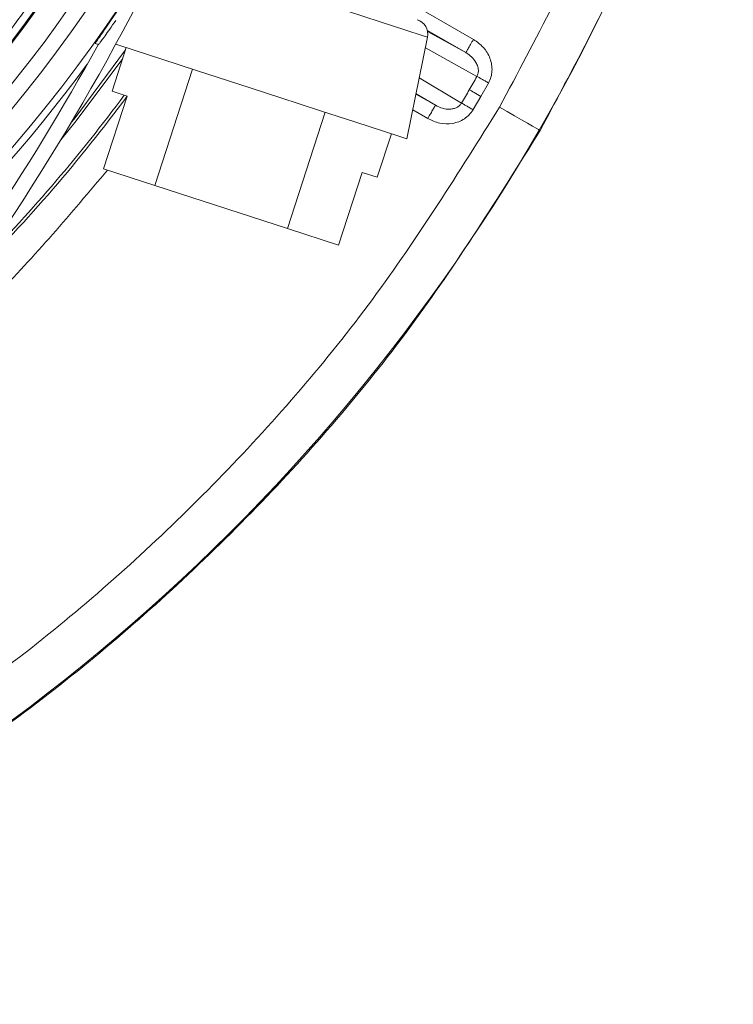
# Model space of a CAD drawing. Units: inches. Extents: x 0.83 to 10.54, y 0.32 to 8.02.
# Drawn here: x 5.15 to 5.22, y 7.13 to 7.22 of the extents above; entities that cross this region are included whole.
import ezdxf

# ---------------------------------------------------------------- set-up
doc = ezdxf.new("R2010")
doc.units = ezdxf.units.IN
doc.header["$MEASUREMENT"] = 0

msp = doc.modelspace()

# ---------------------------------------------------------------- linework, layer by layer
at = {"color": 7, "linetype": 'Continuous', "lineweight": 15}
for p, q in [((5.18472588578341, 7.224133823484078), (5.192596954856148, 7.21958943026701)), ((5.186470696103403, 7.210438667405975), (5.188371641762564, 7.219787637501112)), ((5.191893947739251, 7.218371817666307), (5.188356514318269, 7.220414148358843)), ((5.188375056961206, 7.220330549324586), (5.191893947739251, 7.218371817666307)), ((5.157782838936548, 7.219209945127044), (5.158076566971948, 7.219114529086442)), ((5.160645424915329, 7.218829831422912), (5.15934192949723, 7.214818041576975)), ((5.192913499770823, 7.216184875311004), (5.188175278316685, 7.218821953418682)), ((5.166744739217435, 7.21684805241183), (5.163268737467742, 7.206149974092182)), ((5.187613195286107, 7.2160575282107), (5.19149765898388, 7.213732553164249)), ((5.193976904629136, 7.215561758699777), (5.193272975618127, 7.214342469927963)), ((5.158559136635357, 7.207680234509722), (5.16073164296695, 7.214366522983433)), ((5.16073164296695, 7.214366522983433), (5.15934192949723, 7.214818041576975)), ((5.187307377866555, 7.214553583679634), (5.189093966751537, 7.213522067976744)), ((5.189093966751537, 7.213522067976744), (5.18731420826384, 7.21458714900617)), ((5.193272975618127, 7.214342469927963), (5.192569025654979, 7.213123223060426)), ((5.175467366071953, 7.20218641607002), (5.178943367821645, 7.21288445248539)), ((5.18839095963464, 7.212304413471764), (5.187011952707903, 7.2131005947504)), ((5.192569025654979, 7.213123223060426), (5.192559282910385, 7.213107760381908)), ((5.185042682123751, 7.210902673474307), (5.183739186705652, 7.206890925532648)), ((5.198730693522486, 7.211191477757064), (5.198647304009618, 7.211239583868004)), ((5.163268737467742, 7.206149974092182), (5.158559136635357, 7.207680234509722)), ((5.18234947323593, 7.207342444126191), (5.180176966904337, 7.20065615565248)), ((5.183739186705652, 7.206890925532648), (5.18234947323593, 7.207342444126191)), ((5.175467366071953, 7.20218641607002), (5.163268737467742, 7.206149974092182)), ((5.180176966904337, 7.20065615565248), (5.175467366071953, 7.20218641607002))]:
    msp.add_line(p, q, dxfattribs=at)
at = {"color": 7, "linetype": 'Continuous', "lineweight": 15, "flags": 128}
for points in [[(5.164092219383379, 7.227676494939787), (5.165174669735964, 7.227324792336018), (5.167522943560885, 7.226561799245417), (5.170539590617083, 7.22558161628286), (5.173980225156293, 7.224463693959099), (5.177566120874578, 7.223298545514232), (5.181006755413788, 7.22218062319047), (5.184023402469985, 7.221200440227913), (5.186371676294907, 7.220437447137313), (5.187861310515096, 7.219953452728458), (5.188371641762564, 7.219787637501112)], [(5.15967259615353, 7.219145915390532), (5.159769395035301, 7.219114445277886), (5.161380614517594, 7.218590935135044), (5.163920516605001, 7.217765672287598), (5.167183351293408, 7.216705535962955), (5.17090478639831, 7.215496346122095), (5.174783341592909, 7.214236158775125), (5.178504776697812, 7.213026968934265), (5.18176761138622, 7.211966790705345), (5.184307513473626, 7.211141527857899), (5.185918732955918, 7.210618017715056), (5.186470696103403, 7.210438667405975)], [(5.160583993244041, 7.218640759321375), (5.155832257660306, 7.212261377778439), (5.155547078097581, 7.211901210510552)], [(5.160324396242927, 7.217841770456125), (5.156028243967683, 7.212107714791664), (5.15461336697913, 7.210343796120983)], [(5.192210639318898, 7.214955822842457), (5.192298491637354, 7.214905076762014), (5.192403524709717, 7.214844441272003), (5.192523894747763, 7.214774963979373), (5.192657506537603, 7.214697818203901), (5.192801992487536, 7.214614386786756), (5.192954817388756, 7.214526178281938), (5.193113257463205, 7.214434701243451), (5.193274547028546, 7.21434154803385)], [(5.198647304009618, 7.211239583868004), (5.198571708692425, 7.211283248125496), (5.198360154945836, 7.21140539909535), (5.198020667439052, 7.211601385402727), (5.197566194593924, 7.211863789990455), (5.197013959068634, 7.212182597736133), (5.196384975858511, 7.212545782112024), (5.195703130401915, 7.212939430897893), (5.194994361446817, 7.213348626170834)]]:
    msp.add_lwpolyline(points, dxfattribs=at)
at = {"color": 7, "linetype": 'Continuous', "lineweight": 15}
for centre, radius, start, end in [((5.043968310219994, 7.300543560330319), 0.139784189490896, 150.0000000000003, 330.0000000000006), ((5.043968310219994, 7.300543560330319), 0.1374604725465848, 150.0000000000002, 330.0000000000009), ((5.043968310219994, 7.300543560330319), 0.1360158969900213, 150.0000000000002, 330.0000000000009), ((5.043968310219994, 7.300543560330319), 0.1336921800457097, 150.0000000000004, 330.0000000000011), ((5.043968310219994, 7.300543560330319), 0.1335831346403739, 150.0000000000002, 330.0000000000007), ((5.043968310219994, 7.300543560330319), 0.1786079192033253, 330.0000000000009, 11.82969595181667), ((4.960924708333142, 7.327526062229483), 0.2263779527559063, 310.7204110942497, 335.1898749509671), ((5.186993753984516, 7.220067795771171), 0.001406074240719882, 348.5066673203829, 71.99999999997756), ((4.960924708333142, 7.327526062229483), 0.2249718785151862, 310.7293107187458, 331.2017112238124), ((5.043968310219994, 7.300543560330319), 0.1404123049120009, 301.5668333888997, 323.6386525073653), ((5.043968310219994, 7.300543560330319), 0.17117550863825, 329.999999999996, 330.4739179381847), ((5.043968310219994, 7.300543560330319), 0.1451166195026516, 314.9186594301549, 323.5702592404703), ((5.043968310219994, 7.300543560330319), 0.144844015761153, 315.529213594421, 323.5343218576407), ((5.043968310219994, 7.300543560330319), 0.17117550863825, 329.5260820618182, 329.999999999996), ((5.043968310219994, 7.300543560330319), 0.1786079192033259, 288.1703040481847, 330.0000000000009)]:
    msp.add_arc(centre, radius, start, end, dxfattribs=at)
for points, knots in [([(4.928890746927051, 7.366983620890075), (4.926179842471996, 7.361847842674957), (4.920761817642584, 7.351583455143347), (4.915269720898277, 7.335012569187525), (4.911842399393243, 7.317940716618314), (4.910708666435115, 7.300543018677447), (4.911845525569134, 7.283150341726852), (4.915250173395036, 7.266053996377011), (4.920850468897727, 7.249547184372977), (4.928560019561459, 7.23391304236498), (4.938246474997137, 7.219421227434498), (4.949737514810209, 7.206313384712733), (4.962843579627029, 7.194820226195676), (4.977338377308677, 7.185138291356995), (4.992970557209862, 7.177426390022791), (5.009476825271806, 7.171822390796216), (5.026574099921626, 7.168424790386483), (5.043967561291567, 7.167281899861552), (5.061361897819554, 7.16842193628428), (5.07845737941521, 7.171825255863858), (5.094965572680888, 7.177424917885413), (5.110596674938245, 7.185136361583347), (5.12509673894704, 7.194817017894323), (5.138167879655748, 7.206321225212465), (5.14977301324826, 7.219362774870816), (5.155953465580381, 7.229187596876248), (5.15904587577441, 7.234103479742328)], [0, 0, 0, 0, 0.04170403535358023, 0.08334985713384382, 0.1250027945069404, 0.1666481826170205, 0.2083453489911977, 0.2499996527630823, 0.2916509579190209, 0.333345019535941, 0.3749997549280185, 0.4166498289408674, 0.4583477138661613, 0.4999997304511953, 0.5416484121087957, 0.5833463558989181, 0.6249997044918765, 0.6666511585828139, 0.7083450906485396, 0.7499996133900112, 0.7916506630555958, 0.8333480002248067, 0.874996509717664, 0.9166463381453841, 0.9582937138291406, 1, 1, 1, 1]), ([(5.153560941041605, 7.237270227921687), (5.150619177924616, 7.232592819831247), (5.144735653057998, 7.22323800582447), (5.133683724037519, 7.210818621774636), (5.121231397967553, 7.199856706697584), (5.107420977226408, 7.19063843411118), (5.092534565047133, 7.183295034478549), (5.076814547487397, 7.177959353725915), (5.060533236217947, 7.174720676815436), (5.043968301272041, 7.173634952776836), (5.027403416292263, 7.174720693958594), (5.011121957283984, 7.177959288205753), (4.995402487264873, 7.183295282309846), (4.98051402637281, 7.19063750297615), (4.966711249455062, 7.199860187202439), (4.954230390971762, 7.210805627959628), (4.943284947621141, 7.223286497612992), (4.934062264362082, 7.237089265457257), (4.926720029548986, 7.251977767537276), (4.921384141399546, 7.267697137718946), (4.918145012027889, 7.283978916169928), (4.917061334474263, 7.300542624490724), (4.918139414090337, 7.317111929613762), (4.92140652768749, 7.333376925223263), (4.926636080984354, 7.34915785755485), (4.931795806578804, 7.358930549317888), (4.934375668564768, 7.363816893662854)], [0, 0, 0, 0, 0.04166669165284322, 0.08333336393859458, 0.125000036224346, 0.1666666840256865, 0.208333375217792, 0.2500000049102037, 0.2916666787222854, 0.3333333574014745, 0.3750000097672643, 0.416666683579346, 0.4583333257569707, 0.5000000110364763, 0.5416666643192535, 0.5833333366050047, 0.6250000012840049, 0.6666667103340658, 0.7083333589232268, 0.7500000337172701, 0.7916667049570988, 0.8333333288536322, 0.8750000053769668, 0.9166666766167956, 0.9583333514108389, 1, 1, 1, 1]), ([(5.218877055075712, 7.337178532820043), (5.22011360975413, 7.330032027756629), (5.222586719037627, 7.315739018053659), (5.22295918601925, 7.293931346169322), (5.220882235384264, 7.272253564993399), (5.216095547235138, 7.251009100157731), (5.208941120917368, 7.230405034624661), (5.202134168841377, 7.21759599581081), (5.198730693522486, 7.211191477757064)], [0, 0, 0, 0, 0.16666669906816, 0.3333333882512973, 0.4999999887339897, 0.6666668820997944, 0.8333334762640695, 1, 1, 1, 1]), ([(5.194994361446817, 7.213348626170834), (5.198316452588963, 7.219600771687277), (5.204959054311423, 7.232102088117069), (5.211942482009436, 7.25220819193521), (5.216610034075646, 7.272936265965041), (5.218639137331977, 7.294086452947094), (5.218274260760196, 7.315367684554454), (5.215861171876512, 7.329317493433259), (5.214654340047352, 7.336294059228034)], [0, 0, 0, 0, 0.1667223543230166, 0.3333653866229547, 0.5000000747283982, 0.6666238891047161, 0.8332722410555125, 0.9999999999999999, 0.9999999999999999, 0.9999999999999999, 0.9999999999999999]), ([(5.157782838936548, 7.219209945127044), (5.157792632157764, 7.219229272367238), (5.157812212957211, 7.219267915711008), (5.158014452041492, 7.219567783234274), (5.158327279759254, 7.220024694071266), (5.158888902118689, 7.220843656974887), (5.1598033046019, 7.222185230491586), (5.160629120739539, 7.223438649602523), (5.161041692718563, 7.224064849042779)], [0, 0, 0, 0, 0.1251613545909796, 0.2502505895286182, 0.3751711165964586, 0.5011238344314577, 0.7507649493203443, 1, 1, 1, 1]), ([(5.159668405725748, 7.221327074955495), (5.159480671248782, 7.22105486270808), (5.158918333558478, 7.220239481277041), (5.158421554262479, 7.219561572936364), (5.158125284664568, 7.219165636005654), (5.158092802487518, 7.219131560828668), (5.158076566971948, 7.219114529086442)], [0, 0, 0, 0, 0.2001584324694418, 0.5995522635422545, 0.7998448364585252, 1, 1, 1, 1]), ([(5.191893947739251, 7.218371817666307), (5.191905199204209, 7.218391296827137), (5.19192770173134, 7.218430254451472), (5.192090558627243, 7.218712320517684), (5.192322107847116, 7.219113429391084), (5.19250534232937, 7.219430768751478), (5.192596954856148, 7.21958943026701)], [0, 0, 0, 0, 0.2500025220058225, 0.4999960943252828, 0.7500109115138598, 1, 1, 1, 1]), ([(5.192596954856148, 7.21958943026701), (5.192919969580336, 7.219361490442277), (5.193564561975555, 7.218906624869324), (5.194080858626551, 7.218034991753791), (5.194291386424156, 7.217276409410392), (5.194323381401116, 7.216688258236508), (5.194228775034964, 7.216101871809617), (5.194062342322965, 7.21574497204062), (5.193976904629136, 7.215561758699777)], [0, 0, 0, 0, 0.2499630555567104, 0.4988140559310179, 0.6256828978354998, 0.749900261151178, 0.8716121088354112, 1, 1, 1, 1]), ([(5.191893947739251, 7.218371817666307), (5.192074896496383, 7.21825197887903), (5.1924366806339, 7.218012376391656), (5.192757570331361, 7.217610609723053), (5.192959150311775, 7.217218557482434), (5.19305528045495, 7.216888290909202), (5.193050700396178, 7.216496468375087), (5.192957729682677, 7.216285324807668), (5.192913499770823, 7.216184875311004)], [0, 0, 0, 0, 0.2497202198467459, 0.4992839729312605, 0.5779737777558721, 0.7501165185931037, 0.8811203664000841, 1, 1, 1, 1]), ([(5.192913499770823, 7.216184875311004), (5.19297351379476, 7.216150887917033), (5.193093541358639, 7.216082913403187), (5.193356048846701, 7.215934240575823), (5.193657170433958, 7.215763720542606), (5.193874015231126, 7.215640895702664), (5.193982435993809, 7.215579484209296)], [0, 0, 0, 0, 0.2500011207011337, 0.5000002252153269, 0.750003884659445, 1, 1, 1, 1]), ([(5.189093966751537, 7.213522067976744), (5.189082713985311, 7.213502592797751), (5.18906020843649, 7.21346364241144), (5.188897369641308, 7.213181514160789), (5.188665787163993, 7.212780451695651), (5.188482569353381, 7.212463093819045), (5.18839095963464, 7.212304413471764)], [0, 0, 0, 0, 0.2499995796957403, 0.499999523023964, 0.7499975416530237, 1, 1, 1, 1]), ([(5.19149765898388, 7.213732553164249), (5.191440144131939, 7.213652059678116), (5.191323072595444, 7.213488215109604), (5.191065157072309, 7.213315590125059), (5.190767592121194, 7.213205171367592), (5.190322745278999, 7.213141936242851), (5.189733136224627, 7.213210816911008), (5.189310314880204, 7.213416714719974), (5.189093966751537, 7.213522067976744)], [0, 0, 0, 0, 0.1072456868960629, 0.2182986989218338, 0.3354536735706738, 0.4595320878205033, 0.7234547807307153, 1, 1, 1, 1]), ([(5.19149765898388, 7.213732553164249), (5.191557101415039, 7.213697578342391), (5.191675985000457, 7.213627629449979), (5.191936003564924, 7.213474659743877), (5.192234238698067, 7.21329913153405), (5.192449035819275, 7.213172751645213), (5.192556433419494, 7.213109562265854)], [0, 0, 0, 0, 0.2499988495359064, 0.499992328780248, 0.7499983999864832, 0.9999999999999999, 0.9999999999999999, 0.9999999999999999, 0.9999999999999999]), ([(5.098350483599426, 7.134849845376401), (5.104995550284848, 7.137292957781919), (5.118282505318183, 7.142178014051515), (5.13689522231235, 7.152502262602305), (5.154197071385684, 7.164834520396019), (5.169814508755556, 7.179240888566184), (5.183735436848083, 7.195341575038915), (5.191240790715653, 7.207345322792199), (5.194994361446817, 7.213348626170834)], [0, 0, 0, 0, 0.1667225221459592, 0.333365300856603, 0.4999998731311598, 0.6666237505728876, 0.8332721741845458, 0.9999999999999999, 0.9999999999999999, 0.9999999999999999, 0.9999999999999999]), ([(5.192559282910385, 7.213107760381908), (5.192446222845752, 7.212947927550196), (5.192222388264772, 7.21263149296271), (5.191767355677995, 7.212260215342428), (5.19124177567052, 7.211993771637261), (5.190479639105466, 7.211796533856476), (5.189466096109716, 7.211807871862497), (5.188749874993221, 7.212138651809062), (5.18839095963464, 7.212304413471764)], [0, 0, 0, 0, 0.1248590138031827, 0.2471939594839293, 0.3715597519581116, 0.4992523513536277, 0.7490634976644495, 1, 1, 1, 1]), ([(5.198730693522486, 7.211191477757064), (5.194885943373562, 7.205041718709724), (5.187196445041891, 7.19274220375998), (5.172930038182466, 7.176244223039816), (5.156925142684144, 7.161476582737108), (5.13919009648458, 7.148839021359252), (5.120117862872218, 7.138257755762645), (5.106503203908404, 7.133253014452706), (5.09969587281928, 7.130750643206925)], [0, 0, 0, 0, 0.1666667146308526, 0.3333333440297038, 0.5000001226289952, 0.6666667191692632, 0.833333320234492, 1, 1, 1, 1]), ([(5.158912892548739, 7.207565291075653), (5.155568180041159, 7.203587902233542), (5.14864401817885, 7.195353985545723), (5.140395181324075, 7.188444734446442), (5.136130940489698, 7.184872993219014)], [0, 0, 0, 0, 0.4830494396421413, 1, 1, 1, 1])]:
    msp.add_open_spline(points, degree=3, knots=knots, dxfattribs=at)

doc.saveas('drawing.dxf')
